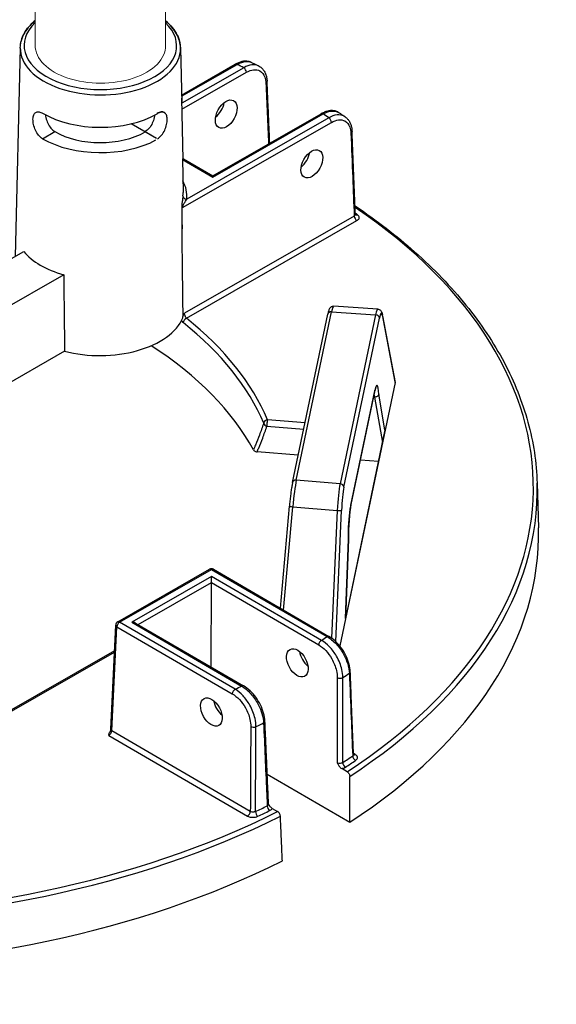
# Model space of a CAD drawing. Units: millimetres. Extents: x 516 to 790, y 0 to 343.
# Drawn here: x 679 to 687, y 99 to 114 of the extents above; entities that cross this region are included whole.
import ezdxf

# ---------------------------------------------------------------- set-up
doc = ezdxf.new("R2010")
doc.units = ezdxf.units.MM
doc.layers.add('2', color=2, linetype='Continuous', lineweight=9)

msp = doc.modelspace()

# ---------------------------------------------------------------- linework, layer by layer
for p, q in [((679.32939, 113.20353), (679.25464, 110.17757)), ((681.65172, 113.19581), (681.65573, 112.97373)), ((681.65254, 113.19639), (681.66956, 112.40024)), ((681.66703, 112.51853), (682.44518, 112.96435)), ((681.66743, 112.49997), (682.473, 112.9615)), ((682.56801, 112.91499), (681.66956, 112.40024)), ((681.67145, 112.31183), (682.60712, 112.8479)), ((681.66802, 112.47232), (681.68708, 111.58061)), ((682.1212, 111.32804), (683.72063, 112.24441)), ((682.12126, 111.34686), (683.69282, 112.24726)), ((681.30448, 111.88855), (680.93813, 112.10169)), ((681.68236, 110.88618), (683.83958, 112.12211)), ((683.80047, 112.1892), (681.74294, 111.01038)), ((679.65254, 111.88516), (679.83095, 111.98738)), ((681.30448, 111.88856), (681.14209, 111.98303)), ((681.14209, 111.98303), (681.14209, 111.98303)), ((681.68067, 111.59252), (681.68948, 111.10442)), ((681.68082, 111.58425), (682.1212, 111.32804)), ((681.6963, 111.5941), (682.12126, 111.34686)), ((682.12126, 111.34686), (682.1212, 111.32804)), ((684.17003, 110.76403), (681.71116, 109.35527)), ((681.73665, 109.28038), (684.20914, 110.69695)), ((678.84269, 109.94155), (679.3799, 110.24933)), ((679.95888, 109.91249), (678.85464, 109.27983)), ((684.51159, 109.41361), (683.87017, 109.45417)), ((683.2758, 106.89898), (683.78717, 109.33944)), ((683.33042, 106.933), (683.84179, 109.37346)), ((683.84179, 109.37346), (684.47945, 109.33314)), ((684.47945, 109.33314), (683.96566, 106.8811)), ((684.02073, 106.83288), (684.53453, 109.28491)), ((684.76197, 108.36094), (684.57911, 109.33149)), ((684.57966, 109.3184), (684.76186, 108.35132)), ((679.97152, 108.80288), (678.8746, 108.17443)), ((684.76186, 108.35132), (683.9608, 104.52837)), ((684.47078, 108.23934), (684.1231, 106.58009)), ((684.12233, 106.57146), (684.47001, 108.23071)), ((684.46248, 108.13776), (684.45076, 108.13886)), ((684.46248, 108.13776), (684.57738, 107.47862)), ((684.6156, 107.66106), (684.52521, 108.17967)), ((683.45762, 107.76666), (682.91199, 107.81051)), ((682.90521, 107.71543), (683.43791, 107.67262)), ((684.6156, 107.66106), (684.04186, 104.92294)), ((683.35919, 107.29691), (682.76182, 107.34493)), ((684.51975, 107.20363), (684.25919, 107.22457)), ((683.96566, 106.8811), (683.33042, 106.933)), ((686.82075, 106.88993), (686.83933, 106.24373)), ((683.09904, 105.0777), (683.23002, 106.55514)), ((683.14636, 105.05017), (683.27911, 106.54748)), ((683.27911, 106.54748), (683.9238, 106.49481)), ((683.9238, 106.49481), (683.84173, 104.64298)), ((683.90111, 104.59349), (683.98537, 106.49477)), ((684.08467, 106.07737), (684.04186, 104.92294)), ((684.04229, 104.92499), (684.08509, 106.07929)), ((680.74168, 104.87798), (682.07449, 105.64158)), ((680.76949, 104.87513), (682.1023, 105.63873)), ((682.10196, 105.53745), (680.94491, 104.87455)), ((682.10166, 105.44779), (682.10196, 105.53745)), ((683.69527, 104.61048), (682.10196, 105.53745)), ((682.1023, 105.63873), (683.77558, 104.66524)), ((682.13013, 105.6414), (683.80342, 104.6679)), ((681.03874, 104.83881), (682.10166, 105.44779)), ((682.0976, 104.22279), (682.10166, 105.44779)), ((682.10166, 105.44779), (683.65572, 104.54366)), ((680.64022, 103.32183), (680.71376, 104.8324)), ((680.65639, 103.29774), (680.72994, 104.80831)), ((680.72994, 104.80831), (682.40322, 103.83481)), ((682.44278, 103.90163), (680.76949, 104.87513)), ((680.94491, 104.87455), (682.53822, 103.94758)), ((681.00051, 104.86105), (682.56606, 103.95024)), ((680.69554, 104.45809), (677.96005, 102.89085)), ((677.96657, 102.8758), (680.6946, 104.43877)), ((682.66399, 102.12974), (680.65639, 103.29774)), ((680.61484, 103.23208), (682.62443, 102.06292)), ((684.18353, 102.95617), (684.15991, 102.96992)), ((682.90953, 102.66889), (684.10431, 101.97378)), ((684.06729, 102.70537), (683.98812, 102.75143)), ((682.98055, 102.17417), (683.05972, 102.12811))]:
    msp.add_line(p, q)
for centre, start, end in [((682.10215, 105.5933), 59.809681, 119.809681), ((680.76934, 104.82969), 119.809681, 177.21279)]:
    msp.add_arc(centre, 0.05565, start, end)
for centre, major_axis, ratio, start_param, end_param in [((680.49068, 113.23603), (1.10562, -0.00367), 0.57735027, 2.59925125, 6.82954424), ((680.49053, 113.19139), (-1.16125, 0.00386), 0.57735027, 6.2708424, 9.43712087), ((682.47285, 112.91607), (-0.02766, 0.04828), 0.57735027, 5.49778714, 6.28318531), ((675.94195, 108.45324), (10.19894, -0.03388), 0.57735027, 0.86555026, 0.87774161), ((682.56786, 112.86955), (0.02766, -0.04828), 0.57735027, 0.8115781, 2.35619449), ((682.8511, 112.71461), (0.05559, 0.00244), 0.57812052, 5.47090284, 6.28318531), ((682.12971, 112.34973), (0.11617, 0.1899), 0.56204401, 4.1664226, 5.33555964), ((680.48898, 112.72717), (1.17118, -0.00389), 0.57735027, 3.92699082, 5.49687271), ((683.72048, 112.19897), (-0.02766, 0.04828), 0.57735027, 5.49778714, 6.28318531), ((675.94195, 108.45324), (10.19894, -0.03388), 0.57735027, 0.69305472, 0.70524607), ((683.80032, 112.14376), (0.02766, -0.04828), 0.57735027, 0.8115781, 2.35619449), ((680.48778, 112.3637), (0.92712, -0.00308), 0.57735027, 3.92699082, 5.49778714), ((684.08267, 111.98831), (0.0556, 0.00223), 0.5756869, 5.47311854, 6.28318531), ((680.48778, 112.3637), (-1.17895, 0.00392), 0.57735027, 0.78539816, 2.32887642), ((683.36975, 111.62829), (0.11617, 0.1899), 0.56204401, 4.1664226, 5.33555964), ((680.48343, 111.05519), (1.26161, -0.00419), 0.57735027, 6.22736891, 6.59102894), ((680.48358, 111.09984), (1.20597, -0.00401), 0.57735027, 6.22736891, 6.29552822), ((681.74309, 111.05581), (-0.05537, 0.00554), 0.81522503, 0.09618553, 1.64952857), ((675.93663, 106.85396), (10.83012, -0.03597), 0.57735027, 5.56349333, 6.99048608), ((675.93663, 106.85396), (-10.7381, 0.03567), 0.57735027, 3.83379729, 3.83827693), ((684.20929, 110.74238), (-0.02766, 0.04828), 0.57735027, 0.8115781, 2.35619449), ((684.21656, 110.82877), (-0.03195, -0.04556), 0.62857239, 0.09838113, 0.83654555), ((680.97935, 121.45803), (-0.5846, 30.92314), 0.01689192, 4.30862484, 4.35249979), ((680.48174, 110.54633), (1.2178, -0.00405), 0.57735027, 3.58344332, 4.27053831), ((681.20642, 87.54732), (-1.01507, 53.69289), 0.01689192, 1.14084239, 1.16345881), ((683.84164, 109.32803), (-0.05446, 0.01141), 0.8107783, 4.87793954, 6.28318531), ((683.83044, 109.01063), (0.03982, 0.44353), 0.08166262, 0.00215396, 0.62016027), ((684.48839, 108.96902), (-0.02314, -0.44459), 0.10816603, 3.14038652, 3.75839283), ((684.54362, 108.96623), (0.01963, 0.38906), 0.11157666, 5.8498251, 6.89976864), ((680.47812, 109.45591), (1.24111, -0.00412), 0.57735027, 4.29384429, 6.05130271), ((681.7365, 109.23495), (0.03462, 0.04356), 0.65904365, 0.87516015, 2.41977654), ((675.93663, 106.85396), (7.17564, -0.02384), 0.57735027, 0.23874345, 0.63147044), ((684.4793, 109.2877), (0.05446, -0.01141), 0.8107783, 0.1917305, 1.73634689), ((684.52443, 109.32119), (0.05468, 0.0103), 0.9019705, 6.02189828, 6.28318531), ((675.93649, 106.80972), (7.12001, -0.02365), 0.57735027, 0.23874345, 0.63147044), ((675.93434, 106.16336), (7.09928, -0.02358), 0.57735027, 0.30526592, 0.73128422), ((684.41555, 108.24212), (0.05446, -0.01141), 0.8107783, 0, 0.1917305), ((684.47985, 107.92024), (-0.0196, -0.38938), 0.11149299, 2.30557506, 3.75749417), ((684.7065, 108.35482), (0.05586, 0.00282), 0.65902337, 6.11163621, 6.37292324), ((684.42463, 107.92303), (0.0144, 0.33398), 0.11646993, 5.41543032, 5.6115749), ((682.91184, 107.76508), (-0.05135, -0.02145), 0.79333738, 4.38964642, 5.93426281), ((682.91184, 107.76508), (0.00446, 0.05547), 0.10798411, 0.6196449, 2.68796386), ((682.91184, 107.76508), (0.05263, -0.01808), 0.8966818, 3.63107847, 4.89056247), ((683.33027, 106.88756), (-0.05446, 0.01141), 0.8107783, 4.87793954, 6.28318531), ((683.3191, 106.57035), (0.04082, 0.44331), 0.08490235, 0.62066176, 1.63023176), ((683.97456, 106.5168), (0.02418, 0.44467), 0.11129087, 0.6167609, 1.62633091), ((683.96551, 106.83567), (0.05446, -0.01141), 0.8107783, 0.1917305, 1.73634689), ((684.02978, 106.51402), (0.01965, 0.38921), 0.11149074, 0.61632216, 1.62589217), ((675.93649, 106.80972), (10.88574, -0.03616), 0.57735027, 5.56302646, 6.30170261), ((683.28545, 106.55023), (-0.05543, 0.00491), 0.05964078, 0, 1.46137609), ((684.13218, 106.26099), (-0.0196, -0.38938), 0.11149299, 3.75749417, 5.2090626), ((684.06787, 106.58287), (0.05446, -0.01141), 0.8107783, 0, 0.1917305), ((683.93015, 106.49756), (0.05559, -0.00246), 0.05475107, 4.60044401, 6.17124033), ((675.93434, 106.16336), (10.90647, -0.03623), 0.57735027, 5.56099773, 6.30170261), ((682.10215, 105.5933), (-0.02766, 0.04828), 0.57735027, 5.49778714, 6.28318531), ((682.10215, 105.5933), (0.02798, 0.0481), 0.57735027, 0, 0.78539816), ((680.76934, 104.82969), (-0.05558, 0.00271), 0.57695479, 0, 0.81121756), ((680.76934, 104.82969), (0.02798, 0.0481), 0.57735027, 0.78539816, 2.33001455), ((680.76934, 104.82969), (-0.02766, 0.04828), 0.57735027, 5.49778714, 6.28318531), ((680.94476, 104.82911), (0.07869, -0.00026), 0.57735027, 0.78539816, 1.57079633), ((675.94195, 108.45324), (-10.19894, 0.03388), 0.57735027, 2.43634659, 2.44855423), ((683.77543, 104.6198), (0.02798, 0.0481), 0.57735027, 0, 0.78539816), ((683.69512, 104.56505), (-0.02798, -0.0481), 0.57735027, 3.92699082, 5.47160721), ((683.5315, 104.39055), (0.11491, -0.19067), 0.56204401, 4.09017162, 5.25740207), ((675.94077, 108.09928), (10.64395, -0.03536), 0.57735027, 5.57404482, 5.58768308), ((684.05675, 104.15395), (0.0556, 0.00223), 0.57828798, 5.56290189, 6.28318531), ((682.53807, 103.90214), (0.02798, 0.0481), 0.57735027, 0, 0.78539816), ((683.96326, 104.09062), (-0.05565, 0.00009), 0.54550941, 0.78478445, 2.43109888), ((682.44263, 103.8562), (-0.02798, -0.0481), 0.57735027, 3.92699082, 5.47160721), ((675.94195, 108.45324), (-10.19894, 0.03388), 0.57735027, 2.26383475, 2.27604239), ((682.28658, 103.6773), (0.11491, -0.19067), 0.56204401, 4.09017162, 5.25740207), ((675.94077, 108.09928), (10.64395, -0.03536), 0.57735027, 5.40789121, 5.42152947), ((682.82028, 103.43577), (0.05559, 0.00243), 0.57572389, 5.39475803, 6.28318531), ((680.61704, 103.27632), (0.03005, 0.04688), 0.54640079, 3.95055297, 5.49516936), ((680.6958, 103.31913), (-0.05558, 0.00271), 0.57695479, 0, 0.81121756), ((682.70987, 103.38228), (-0.05564, 0.00029), 0.54807009, 0.7867833, 2.26705743), ((684.18368, 103.00161), (-0.02798, -0.0481), 0.57735027, 0.18015413, 0.78539816), ((675.93678, 106.8982), (-10.68247, 0.03548), 0.57735027, 2.42854045, 2.44940366), ((684.04528, 102.81695), (0.03074, -0.04638), 0.61757255, 3.914284, 5.45890039), ((675.93663, 106.85396), (10.7381, -0.03567), 0.57735027, 5.5701331, 5.59099631), ((684.19038, 102.91517), (-0.03165, 0.04577), 0.62858054, 0.76042133, 2.30503772), ((675.93649, 106.80972), (10.88574, -0.03616), 0.57735027, 3.99223013, 5.43254783), ((675.93663, 106.85396), (-10.83012, 0.03597), 0.57735027, 0.85110435, 2.29048831), ((682.62459, 102.10836), (0.02798, 0.0481), 0.57735027, 3.92699082, 5.47160721), ((675.93678, 106.8982), (-10.68247, 0.03548), 0.57735027, 2.26298532, 2.28384853), ((682.77424, 102.10383), (0.02386, -0.05027), 0.52110764, 3.99562716, 5.54024355), ((675.93663, 106.85396), (10.7381, -0.03567), 0.57735027, 5.40457798, 5.42544118), ((682.94549, 102.18684), (-0.02469, 0.04987), 0.53410749, 0.84522639, 2.38984277), ((675.93434, 106.16336), (10.90647, -0.03623), 0.57735027, 3.9902014, 5.43457656)]:
    msp.add_ellipse(centre, major_axis=major_axis, ratio=ratio, start_param=start_param, end_param=end_param)
for centre, major_axis in [((682.31504, 112.24191), (-0.10744, -0.19498)), ((683.55508, 111.52047), (-0.10744, -0.19498)), ((683.34535, 104.2839), (-0.10614, 0.19569)), ((682.10042, 103.57064), (-0.10614, 0.19569))]:
    msp.add_ellipse(centre, major_axis=major_axis, ratio=0.59226017)
for points, knots in [([(679.54035, 113.59346), (679.53159, 113.58614), (679.52306, 113.57869), (679.4456, 113.50814), (679.39276, 113.43722), (679.33796, 113.30801), (679.32561, 113.2523), (679.32442, 113.19639)], [4.893879567, 4.893879567, 4.893879567, 4.893879567, 4.932831469, 4.932831469, 5.257659381, 5.257659381, 5.485444236, 5.485444236, 5.485444236, 5.485444236]), ([(679.32939, 113.20353), (679.33116, 113.2752), (679.35139, 113.34635), (679.42479, 113.47987), (679.4782, 113.54222), (679.5448, 113.59781)], [2.368537398, 2.368537398, 2.368537398, 2.368537398, 2.66125929, 2.66125929, 2.95816953, 2.95816953, 2.95816953, 2.95816953]), ([(681.43644, 113.59362), (681.44558, 113.58596), (681.45446, 113.57817), (681.53187, 113.50719), (681.58435, 113.43627), (681.63858, 113.3072), (681.65071, 113.25159), (681.65172, 113.19581)], [4.892096534, 4.892096534, 4.892096534, 4.892096534, 4.932831469, 4.932831469, 5.257659381, 5.257659381, 5.485444236, 5.485444236, 5.485444236, 5.485444236]), ([(681.65254, 113.19639), (681.651, 113.26824), (681.63096, 113.33964), (681.55758, 113.47417), (681.50379, 113.53723), (681.43661, 113.59347)], [2.368537398, 2.368537398, 2.368537398, 2.368537398, 2.66125929, 2.66125929, 2.960105793, 2.960105793, 2.960105793, 2.960105793]), ([(682.6825, 112.9906), (682.66827, 112.99751), (682.65312, 113.00253), (682.62196, 113.00873), (682.60596, 113.00994), (682.57373, 113.00894), (682.5575, 113.00674), (682.52511, 112.99937), (682.50895, 112.99419), (682.47685, 112.98119), (682.46092, 112.97337), (682.44518, 112.96435)], [0.889739771, 0.889739771, 0.889739771, 0.889739771, 1.055586895, 1.055586895, 1.221434019, 1.221434019, 1.387281143, 1.387281143, 1.553128267, 1.553128267, 1.718975391, 1.718975391, 1.718975391, 1.718975391]), ([(682.473, 112.9615), (682.49512, 112.97447), (682.51718, 112.98474), (682.58154, 113.00665), (682.62215, 113.00943), (682.66586, 112.99771), (682.67439, 112.99453), (682.68249, 112.99059)], [-1.718975391, -1.718975391, -1.718975391, -1.718975391, -1.482187691, -1.482187691, -1.010487602, -1.010487602, -0.889739771, -0.889739771, -0.889739771, -0.889739771]), ([(682.78303, 112.94117), (682.7543, 112.95546), (682.72084, 112.96075), (682.64764, 112.95244), (682.60775, 112.93822), (682.56801, 112.91499)], [-0.835474151, -0.835474151, -0.835474151, -0.835474151, -0.424662867, -0.424662867, 0, 0, 0, 0]), ([(682.6825, 112.9906), (682.68924, 112.98733), (682.69596, 112.98406), (682.70941, 112.97749), (682.71612, 112.97421), (682.72954, 112.96763), (682.73624, 112.96433), (682.74963, 112.95773), (682.75632, 112.95443), (682.76969, 112.9478), (682.77636, 112.94449), (682.78303, 112.94117)], [4.622121811, 4.622121811, 4.622121811, 4.622121811, 4.6246045208, 4.6246045208, 4.6270872306, 4.6270872306, 4.6295699404, 4.6295699404, 4.6320526502, 4.6320526502, 4.63453536, 4.63453536, 4.63453536, 4.63453536]), ([(682.60712, 112.8479), (682.64228, 112.86804), (682.67757, 112.88029), (682.74393, 112.88735), (682.77491, 112.88189), (682.83365, 112.85038), (682.85886, 112.81972), (682.88343, 112.75381), (682.88897, 112.72465), (682.89036, 112.69296)], [0, 0, 0, 0, 0.42466287, 0.42466287, 0.85554645, 0.85554645, 1.38783513, 1.38783513, 1.72051556, 1.72051556, 1.72051556, 1.72051556]), ([(682.78303, 112.94117), (682.79844, 112.93349), (682.8128, 112.92374), (682.83859, 112.90079), (682.85002, 112.8876), (682.86964, 112.85868), (682.87785, 112.84296), (682.89117, 112.80966), (682.89629, 112.79208), (682.90362, 112.75552), (682.90584, 112.73654), (682.90669, 112.71705)], [0.835474151, 0.835474151, 0.835474151, 0.835474151, 1.012482433, 1.012482433, 1.189490714, 1.189490714, 1.366498996, 1.366498996, 1.543507277, 1.543507277, 1.720515559, 1.720515559, 1.720515559, 1.720515559]), ([(682.94605, 111.81941), (682.94346, 111.87839), (682.94088, 111.93737), (682.93478, 112.07644), (682.93128, 112.15651), (682.92425, 112.31667), (682.92074, 112.39675), (682.91372, 112.5569), (682.91021, 112.63698), (682.90669, 112.71705)], [3.78667163, 3.78667163, 3.78667163, 3.78667163, 4.40592541, 4.40592541, 5.24665482, 5.24665482, 6.08738422, 6.08738422, 6.92811362, 6.92811362, 6.92811362, 6.92811362]), ([(679.65254, 111.88516), (679.63271, 111.8967), (679.61246, 111.91408), (679.57688, 111.95705), (679.5615, 111.98263), (679.53803, 112.03359), (679.52837, 112.06241), (679.51607, 112.11862), (679.51341, 112.146), (679.51437, 112.19207), (679.51802, 112.21377), (679.53208, 112.24777), (679.54252, 112.26009), (679.56717, 112.27413), (679.58304, 112.27678), (679.6192, 112.27134), (679.63952, 112.26327), (679.65925, 112.25179)], [0.9621421, 0.9621421, 0.9621421, 0.9621421, 1.20262628, 1.20262628, 1.44311046, 1.44311046, 1.68369733, 1.68369733, 1.9242842, 1.9242842, 2.16331219, 2.16331219, 2.40234018, 2.40234018, 2.6415953, 2.6415953, 2.88085041, 2.88085041, 2.88085041, 2.88085041]), ([(679.69357, 112.23261), (679.69525, 112.21946), (679.69771, 112.20565), (679.70748, 112.16382), (679.71724, 112.1352), (679.74062, 112.08453), (679.75585, 112.05904), (679.79111, 112.0162), (679.8112, 111.99887), (679.83095, 111.98738)], [3.962241544, 3.962241544, 3.962241544, 3.962241544, 4.082706992, 4.082706992, 4.321903991, 4.321903991, 4.561384521, 4.561384521, 4.800865051, 4.800865051, 4.800865051, 4.800865051]), ([(681.27903, 112.23261), (681.27735, 112.21946), (681.2749, 112.20565), (681.26513, 112.16382), (681.25537, 112.1352), (681.23198, 112.08453), (681.21675, 112.05904), (681.18149, 112.0162), (681.1614, 111.99887), (681.14166, 111.98738)], [3.962241544, 3.962241544, 3.962241544, 3.962241544, 4.082706992, 4.082706992, 4.321903991, 4.321903991, 4.561384521, 4.561384521, 4.800865051, 4.800865051, 4.800865051, 4.800865051]), ([(681.32007, 111.88516), (681.3399, 111.8967), (681.36014, 111.91408), (681.39572, 111.95705), (681.4111, 111.98263), (681.43457, 112.03359), (681.44424, 112.06241), (681.45653, 112.11862), (681.4592, 112.146), (681.45823, 112.19207), (681.45458, 112.21377), (681.44052, 112.24777), (681.43008, 112.26009), (681.40543, 112.27413), (681.38956, 112.27678), (681.35341, 112.27134), (681.33308, 112.26327), (681.31336, 112.25179)], [0.9621421, 0.9621421, 0.9621421, 0.9621421, 1.20262628, 1.20262628, 1.44311046, 1.44311046, 1.68369733, 1.68369733, 1.9242842, 1.9242842, 2.16331219, 2.16331219, 2.40234018, 2.40234018, 2.6415953, 2.6415953, 2.88085041, 2.88085041, 2.88085041, 2.88085041]), ([(681.43329, 112.24987), (681.43213, 112.25109), (681.43095, 112.25225), (681.42974, 112.25335), (681.42652, 112.2563), (681.42309, 112.2588), (681.40717, 112.26794), (681.39126, 112.27065), (681.355, 112.26532), (681.3346, 112.2573), (681.31479, 112.24585)], [2.306740004, 2.306740004, 2.306740004, 2.306740004, 2.332778022, 2.332778022, 2.332778022, 2.402340179, 2.402340179, 2.641595296, 2.641595296, 2.880850412, 2.880850412, 2.880850412, 2.880850412]), ([(683.95305, 112.26043), (683.93852, 112.2703), (683.92254, 112.278), (683.88899, 112.28861), (683.87144, 112.29154), (683.83588, 112.293), (683.81786, 112.29155), (683.78184, 112.28486), (683.76383, 112.27963), (683.72808, 112.26584), (683.71033, 112.25729), (683.69282, 112.24726)], [0.798169368, 0.798169368, 0.798169368, 0.798169368, 0.982638606, 0.982638606, 1.167107844, 1.167107844, 1.351577082, 1.351577082, 1.536046321, 1.536046321, 1.720515559, 1.720515559, 1.720515559, 1.720515559]), ([(683.72063, 112.24441), (683.74326, 112.25711), (683.76581, 112.2671), (683.83196, 112.28832), (683.87377, 112.29051), (683.92529, 112.27611), (683.93987, 112.26935), (683.95304, 112.2604)], [-1.720515559, -1.720515559, -1.720515559, -1.720515559, -1.483541708, -1.483541708, -1.007651184, -1.007651184, -0.798169368, -0.798169368, -0.798169368, -0.798169368]), ([(684.0393, 112.20105), (684.03441, 112.20447), (684.02934, 112.2076), (683.99408, 112.22669), (683.95863, 112.23318), (683.8822, 112.22581), (683.84127, 112.21204), (683.80047, 112.1892)], [-0.929953649, -0.929953649, -0.929953649, -0.929953649, -0.85527214, -0.85527214, -0.426807237, -0.426807237, 0, 0, 0, 0]), ([(683.95305, 112.26043), (683.95884, 112.25649), (683.96463, 112.25255), (683.97617, 112.24466), (683.98194, 112.24072), (683.99345, 112.23281), (683.9992, 112.22885), (684.01069, 112.22093), (684.01642, 112.21696), (684.02788, 112.20902), (684.03359, 112.20505), (684.0393, 112.20107)], [4.7900294212, 4.7900294212, 4.7900294212, 4.7900294212, 4.79252446, 4.79252446, 4.7950194988, 4.7950194988, 4.7975145377, 4.7975145377, 4.8000095765, 4.8000095765, 4.8025046153, 4.8025046153, 4.8025046153, 4.8025046153]), ([(683.83958, 112.12211), (683.87491, 112.14235), (683.91039, 112.15464), (683.97668, 112.1615), (684.00745, 112.15599), (684.0659, 112.12442), (684.09096, 112.09365), (684.11524, 112.02759), (684.12066, 111.99837), (684.12193, 111.96666)], [0, 0, 0, 0, 0.42680724, 0.42680724, 0.85527214, 0.85527214, 1.38678183, 1.38678183, 1.71897539, 1.71897539, 1.71897539, 1.71897539]), ([(684.0393, 112.20107), (684.05192, 112.19227), (684.0635, 112.18195), (684.08414, 112.15888), (684.09321, 112.14614), (684.10878, 112.11885), (684.11529, 112.1043), (684.12587, 112.07382), (684.12994, 112.05788), (684.13579, 112.02494), (684.13757, 112.00794), (684.13827, 111.99054)], [0.929953649, 0.929953649, 0.929953649, 0.929953649, 1.087757997, 1.087757997, 1.245562346, 1.245562346, 1.403366694, 1.403366694, 1.561171043, 1.561171043, 1.718975391, 1.718975391, 1.718975391, 1.718975391]), ([(684.12193, 111.96666), (684.13055, 111.75126), (684.13917, 111.53585), (684.1552, 111.13498), (684.16262, 110.94951), (684.17003, 110.76403)], [-4.51287721, -4.51287721, -4.51287721, -4.51287721, -2.2564386, -2.2564386, -0.31359108, -0.31359108, -0.31359108, -0.31359108]), ([(684.1864, 110.78707), (684.18319, 110.86731), (684.17999, 110.94754), (684.17357, 111.108), (684.17037, 111.18823), (684.16395, 111.3487), (684.16074, 111.42893), (684.15432, 111.58939), (684.15111, 111.66962), (684.14469, 111.83008), (684.14148, 111.91031), (684.13827, 111.99054)], [0.31069008, 0.31069008, 0.31069008, 0.31069008, 1.1511275, 1.1511275, 1.99156493, 1.99156493, 2.83200236, 2.83200236, 3.67243978, 3.67243978, 4.51287721, 4.51287721, 4.51287721, 4.51287721]), ([(681.68754, 111.05699), (681.68637, 111.0453), (681.68472, 111.03146), (681.6805, 110.99945), (681.67787, 110.98103), (681.67408, 110.953), (681.673, 110.94482), (681.67198, 110.93643)], [2.537348765, 2.537348765, 2.537348765, 2.537348765, 2.719018243, 2.719018243, 2.912508113, 2.912508113, 2.988450457, 2.988450457, 2.988450457, 2.988450457]), ([(681.68236, 110.88618), (681.68235, 110.88818), (681.68256, 110.89044), (681.68437, 110.90095), (681.68794, 110.91078), (681.69516, 110.92734), (681.69851, 110.93424), (681.70889, 110.95445), (681.71625, 110.96735), (681.73013, 110.99058), (681.73672, 111.00105), (681.74294, 111.01038)], [-3.187423092, -3.187423092, -3.187423092, -3.187423092, -3.146232376, -3.146232376, -3.009689409, -3.009689409, -2.912508113, -2.912508113, -2.719018243, -2.719018243, -2.537348765, -2.537348765, -2.537348765, -2.537348765]), ([(681.67198, 110.93643), (681.67199, 110.93364), (681.67213, 110.93076), (681.67315, 110.91698), (681.67503, 110.90541), (681.67606, 110.8939), (681.67614, 110.89298), (681.67621, 110.89206)], [0, 0, 0, 0, 0.028177555, 0.028177555, 0.133317275, 0.133317275, 0.142551199, 0.142551199, 0.142551199, 0.142551199]), ([(681.67621, 110.89206), (681.67798, 110.8895), (681.68001, 110.8876), (681.68229, 110.88622), (681.68232, 110.8862), (681.68236, 110.88618)], [0.1032502254, 0.1032502254, 0.1032502254, 0.1032502254, 0.1479032932, 0.1479032932, 0.1486160134, 0.1486160134, 0.1486160134, 0.1486160134]), ([(684.18141, 110.91184), (684.49421, 110.70099), (684.78313, 110.47812), (685.32436, 109.99765), (685.57329, 109.73876), (686.00659, 109.20292), (686.19094, 108.92597), (686.49115, 108.35935), (686.607, 108.06967), (686.76754, 107.4834), (686.81222, 107.18682), (686.82075, 106.88993)], [4.785963529, 4.785963529, 4.785963529, 4.785963529, 4.918098857, 4.918098857, 5.058391604, 5.058391604, 5.19868435, 5.19868435, 5.338977096, 5.338977096, 5.479269843, 5.479269843, 5.479269843, 5.479269843]), ([(684.1864, 110.78707), (684.1865, 110.78445), (684.18605, 110.78183), (684.18275, 110.77345), (684.17747, 110.76809), (684.17003, 110.76403)], [0.211770425, 0.211770425, 0.211770425, 0.211770425, 0.289360151, 0.289360151, 0.468969958, 0.468969958, 0.468969958, 0.468969958]), ([(684.18833, 110.78), (684.18833, 110.78), (684.18817, 110.78021), (684.18767, 110.78119), (684.1873, 110.78205), (684.18669, 110.78428), (684.18646, 110.78565), (684.1864, 110.78707)], [0.09115665, 0.09115665, 0.09115665, 0.09115665, 0.127062255, 0.127062255, 0.16941634, 0.16941634, 0.211770425, 0.211770425, 0.211770425, 0.211770425]), ([(684.20914, 110.69695), (684.22401, 110.70546), (684.23455, 110.71647), (684.24246, 110.73674), (684.24275, 110.74559), (684.23789, 110.76069), (684.23399, 110.76707), (684.22506, 110.77663), (684.221, 110.78011), (684.2164, 110.78334)], [-0.468969958, -0.468969958, -0.468969958, -0.468969958, -0.289360151, -0.289360151, -0.160755639, -0.160755639, -0.061829092, -0.061829092, 0, 0, 0, 0]), ([(683.87017, 109.45417), (683.86313, 109.45462), (683.85614, 109.45369), (683.84357, 109.45004), (683.83821, 109.44725), (683.82866, 109.44095), (683.82501, 109.43745), (683.8178, 109.42958), (683.81518, 109.42557), (683.80877, 109.41475), (683.80629, 109.4087), (683.80149, 109.39579), (683.79937, 109.38904), (683.79519, 109.37419), (683.79315, 109.36612), (683.78979, 109.35166), (683.78848, 109.3457), (683.78717, 109.33944)], [-0.097153525, -0.097153525, -0.097153525, -0.097153525, -0.067547081, -0.067547081, -0.034504329, -0.034504329, 0.007259725, 0.007259725, 0.070557324, 0.070557324, 0.194158586, 0.194158586, 0.317759848, 0.317759848, 0.44136111, 0.44136111, 0.520852785, 0.520852785, 0.520852785, 0.520852785]), ([(684.51159, 109.41361), (684.5195, 109.41311), (684.52717, 109.41095), (684.54055, 109.40471), (684.54597, 109.40059), (684.55581, 109.39134), (684.55937, 109.38633), (684.56577, 109.3759), (684.56808, 109.37066), (684.572, 109.36039), (684.57355, 109.35537), (684.57632, 109.34499), (684.57752, 109.33964), (684.57879, 109.33318), (684.57895, 109.33234), (684.57911, 109.33149)], [1.138859095, 1.138859095, 1.138859095, 1.138859095, 1.182740312, 1.182740312, 1.231947428, 1.231947428, 1.298799285, 1.298799285, 1.385186731, 1.385186731, 1.471574178, 1.471574178, 1.557961624, 1.557961624, 1.570796327, 1.570796327, 1.570796327, 1.570796327]), ([(681.66577, 109.24524), (681.66783, 109.24236), (681.66993, 109.2396), (681.67834, 109.22922), (681.68493, 109.22258), (681.69154, 109.21733)], [-2.136932326, -2.136932326, -2.136932326, -2.136932326, -2.103962147, -2.103962147, -2.007180607, -2.007180607, -2.007180607, -2.007180607]), ([(681.68547, 109.28723), (681.68674, 109.29617), (681.68797, 109.30515), (681.6891, 109.31533), (681.68924, 109.31664), (681.68937, 109.31795)], [0.242283579, 0.242283579, 0.242283579, 0.242283579, 0.357772721, 0.357772721, 0.37481342, 0.37481342, 0.37481342, 0.37481342]), ([(681.68937, 109.31795), (681.69624, 109.3304), (681.70376, 109.34263), (681.71107, 109.35512), (681.71112, 109.35519), (681.71116, 109.35527)], [0.194969289, 0.194969289, 0.194969289, 0.194969289, 0.30480445, 0.30480445, 0.305510802, 0.305510802, 0.305510802, 0.305510802]), ([(681.73665, 109.28038), (681.73393, 109.28338), (681.73123, 109.28708), (681.72457, 109.29808), (681.72082, 109.30625), (681.71418, 109.32586), (681.7118, 109.3376), (681.71112, 109.35054), (681.71109, 109.35296), (681.71116, 109.35527)], [2.007180607, 2.007180607, 2.007180607, 2.007180607, 2.103962147, 2.103962147, 2.258812611, 2.258812611, 2.454374267, 2.454374267, 2.501005571, 2.501005571, 2.501005571, 2.501005571]), ([(684.48279, 108.27624), (684.48281, 108.27624), (684.48215, 108.27498), (684.4802, 108.27), (684.4787, 108.26557), (684.47548, 108.25437), (684.47375, 108.24757), (684.47133, 108.2369), (684.47067, 108.23387), (684.47001, 108.23071)], [-0.387027702, -0.387027702, -0.387027702, -0.387027702, -0.294424516, -0.294424516, -0.17028478, -0.17028478, -0.046145044, -0.046145044, 0, 0, 0, 0]), ([(684.52521, 108.17967), (684.5252, 108.17961), (684.52519, 108.17956), (684.52475, 108.17638), (684.52391, 108.17328), (684.52146, 108.16725), (684.51986, 108.16434), (684.51425, 108.1564), (684.5094, 108.1518), (684.49796, 108.14436), (684.49151, 108.14154), (684.47778, 108.13801), (684.47066, 108.1373), (684.46361, 108.13768)], [-0.253078029, -0.253078029, -0.253078029, -0.253078029, -0.252502419, -0.252502419, -0.218770647, -0.218770647, -0.1850852, -0.1850852, -0.122265885, -0.122265885, -0.060785291, -0.060785291, 0, 0, 0, 0]), ([(682.85777, 107.75885), (682.83815, 107.70107), (682.81757, 107.64374), (682.79604, 107.58688), (682.77751, 107.53794), (682.75827, 107.48935), (682.72888, 107.41825), (682.71926, 107.39546), (682.70949, 107.37274)], [-1.1548532428, -1.1548532428, -1.1548532428, -1.1548532428, -1.126118978, -1.126118978, -1.126118978, -1.1013830507, -1.1013830507, -1.0896456806, -1.0896456806, -1.0896456806, -1.0896456806]), ([(682.76182, 107.34493), (682.76964, 107.36303), (682.77736, 107.38119), (682.80505, 107.44737), (682.82441, 107.4957), (682.84307, 107.54438), (682.86474, 107.60093), (682.88546, 107.65795), (682.90521, 107.71543)], [1.0919894016, 1.0919894016, 1.0919894016, 1.0919894016, 1.1013830507, 1.1013830507, 1.126118978, 1.126118978, 1.126118978, 1.1548532428, 1.1548532428, 1.1548532428, 1.1548532428]), ([(682.70949, 107.37274), (682.71244, 107.36729), (682.71722, 107.36216), (682.72855, 107.35434), (682.73449, 107.35137), (682.74756, 107.34698), (682.75454, 107.34551), (682.76182, 107.34493)], [0, 0, 0, 0, 0.084570221, 0.084570221, 0.151028544, 0.151028544, 0.214201528, 0.214201528, 0.214201528, 0.214201528]), ([(683.2758, 106.89898), (683.27247, 106.88308), (683.26913, 106.86525), (683.26247, 106.82614), (683.25916, 106.80488), (683.25266, 106.75965), (683.24948, 106.73569), (683.24337, 106.686), (683.24043, 106.66026), (683.23493, 106.60802), (683.23236, 106.58151), (683.23002, 106.55514)], [-0.56122632, -0.56122632, -0.56122632, -0.56122632, -0.35931232, -0.35931232, -0.15739832, -0.15739832, 0.04451568, 0.04451568, 0.24642968, 0.24642968, 0.44834368, 0.44834368, 0.44834368, 0.44834368]), ([(684.0851, 106.07954), (684.08475, 106.11201), (684.08507, 106.14721), (684.08701, 106.21994), (684.08863, 106.25746), (684.09304, 106.33151), (684.09582, 106.36803), (684.1023, 106.43685), (684.106, 106.46915), (684.11392, 106.52648), (684.11816, 106.55154), (684.12233, 106.57146)], [-1.4550815, -1.4550815, -1.4550815, -1.4550815, -1.1640652, -1.1640652, -0.8730489, -0.8730489, -0.5820326, -0.5820326, -0.2910163, -0.2910163, 0, 0, 0, 0]), ([(684.08467, 106.07737), (684.08468, 106.07739), (684.08469, 106.07741), (684.08497, 106.07813), (684.0851, 106.07883), (684.0851, 106.07954)], [-0.0005759842, -0.0005759842, -0.0005759842, -0.0005759842, 0, 0, 0.0200144898, 0.0200144898, 0.0200144898, 0.0200144898]), ([(683.77558, 104.66524), (683.79813, 104.65242), (683.82073, 104.63689), (683.88696, 104.58333), (683.92919, 104.5382), (684.00078, 104.43919), (684.03062, 104.38589), (684.07019, 104.29025), (684.08299, 104.24825), (684.09561, 104.18259), (684.0985, 104.15796), (684.09939, 104.13442)], [-1.71897644, -1.71897644, -1.71897644, -1.71897644, -1.48218557, -1.48218557, -1.01048614, -1.01048614, -0.56138119, -0.56138119, -0.21591584, -0.21591584, 0, 0, 0, 0]), ([(684.11235, 104.15618), (684.11084, 104.19378), (684.10434, 104.23306), (684.08252, 104.31226), (684.0672, 104.35218), (684.02919, 104.42963), (684.00651, 104.46714), (683.95562, 104.53676), (683.92743, 104.56884), (683.86757, 104.62496), (683.83591, 104.64899), (683.80342, 104.6679)], [0, 0, 0, 0, 0.34379529, 0.34379529, 0.68759058, 0.68759058, 1.03138586, 1.03138586, 1.37518115, 1.37518115, 1.71897644, 1.71897644, 1.71897644, 1.71897644]), ([(683.65572, 104.54366), (683.69074, 104.52329), (683.72554, 104.49504), (683.79028, 104.42629), (683.82012, 104.38562), (683.87575, 104.28785), (683.89887, 104.22913), (683.91981, 104.13665), (683.9239, 104.1018), (683.92385, 104.06923)], [0, 0, 0, 0, 0.42466284, 0.42466284, 0.85554645, 0.85554645, 1.38783513, 1.38783513, 1.72051556, 1.72051556, 1.72051556, 1.72051556]), ([(684.00541, 104.07075), (684.00537, 104.10792), (684.00055, 104.14765), (683.97617, 104.25305), (683.94939, 104.3199), (683.88505, 104.43114), (683.85058, 104.47736), (683.77583, 104.55542), (683.73566, 104.58745), (683.69527, 104.61048)], [-1.72051556, -1.72051556, -1.72051556, -1.72051556, -1.38783513, -1.38783513, -0.85554645, -0.85554645, -0.42466284, -0.42466284, 0, 0, 0, 0]), ([(684.09939, 104.13442), (684.10804, 103.91951), (684.11668, 103.70461), (684.13275, 103.30468), (684.14019, 103.11965), (684.14762, 102.93462)], [-4.51287717, -4.51287717, -4.51287717, -4.51287717, -2.25643858, -2.25643858, -0.31359108, -0.31359108, -0.31359108, -0.31359108]), ([(684.16049, 102.95546), (684.15728, 103.03551), (684.15408, 103.11556), (684.14766, 103.27565), (684.14445, 103.3557), (684.13804, 103.51579), (684.13483, 103.59584), (684.12841, 103.75594), (684.1252, 103.83598), (684.11878, 103.99608), (684.11557, 104.07613), (684.11235, 104.15618)], [0.310664, 0.310664, 0.310664, 0.310664, 1.15110663, 1.15110663, 1.99154927, 1.99154927, 2.8319919, 2.8319919, 3.67243453, 3.67243453, 4.51287717, 4.51287717, 4.51287717, 4.51287717]), ([(682.87587, 103.4382), (682.87422, 103.47588), (682.86758, 103.5152), (682.84556, 103.59445), (682.83015, 103.63438), (682.79203, 103.71183), (682.76931, 103.74934), (682.71837, 103.81897), (682.69017, 103.85107), (682.63027, 103.90724), (682.59859, 103.93131), (682.56606, 103.95024)], [0, 0, 0, 0, 0.34410311, 0.34410311, 0.68820622, 0.68820622, 1.03230934, 1.03230934, 1.37641245, 1.37641245, 1.72051556, 1.72051556, 1.72051556, 1.72051556]), ([(683.92385, 104.06923), (683.92332, 103.73001), (683.92277, 103.3908), (683.9221, 102.97955), (683.92198, 102.90751), (683.92186, 102.83547)], [-6.92811362, -6.92811362, -6.92811362, -6.92811362, -3.46405681, -3.46405681, -2.72835605, -2.72835605, -2.72835605, -2.72835605]), ([(684.00327, 102.83691), (684.0034, 102.90895), (684.00353, 102.981), (684.00425, 103.39227), (684.00484, 103.73151), (684.00541, 104.07075)], [2.72835605, 2.72835605, 2.72835605, 2.72835605, 3.46405681, 3.46405681, 6.92811362, 6.92811362, 6.92811362, 6.92811362]), ([(682.40322, 103.83481), (682.43841, 103.81433), (682.4734, 103.78591), (682.53806, 103.71705), (682.56769, 103.67658), (682.62304, 103.57907), (682.64601, 103.52041), (682.66666, 103.42811), (682.67064, 103.39335), (682.67047, 103.36089)], [0, 0, 0, 0, 0.42681032, 0.42681032, 0.85527443, 0.85527443, 1.38678336, 1.38678336, 1.71897644, 1.71897644, 1.71897644, 1.71897644]), ([(682.74544, 103.35869), (682.74553, 103.39575), (682.74095, 103.43545), (682.71739, 103.54095), (682.69132, 103.60808), (682.62862, 103.71979), (682.59509, 103.7662), (682.52201, 103.84528), (682.48249, 103.87799), (682.44278, 103.90163)], [-1.71897644, -1.71897644, -1.71897644, -1.71897644, -1.38678336, -1.38678336, -0.85527443, -0.85527443, -0.42681032, -0.42681032, 0, 0, 0, 0]), ([(682.53822, 103.94758), (682.56032, 103.93447), (682.58245, 103.91864), (682.64771, 103.86393), (682.68942, 103.81782), (682.75965, 103.71754), (682.78877, 103.66406), (682.8275, 103.56827), (682.84007, 103.52626), (682.85256, 103.46061), (682.85547, 103.43599), (682.85643, 103.41247)], [-1.72051556, -1.72051556, -1.72051556, -1.72051556, -1.48354173, -1.48354173, -1.0076512, -1.0076512, -0.55980622, -0.55980622, -0.21531009, -0.21531009, 0, 0, 0, 0]), ([(682.85643, 103.41247), (682.87095, 103.08187), (682.88545, 102.75128), (682.90302, 102.35049), (682.9061, 102.28028), (682.90918, 102.21007)], [-6.92811362, -6.92811362, -6.92811362, -6.92811362, -3.46405681, -3.46405681, -2.72835605, -2.72835605, -2.72835605, -2.72835605]), ([(682.92851, 102.23461), (682.925, 102.31485), (682.9215, 102.39509), (682.91448, 102.55556), (682.91098, 102.6358), (682.90396, 102.79628), (682.90045, 102.87652), (682.89343, 103.037), (682.88992, 103.11724), (682.8829, 103.27772), (682.87939, 103.35796), (682.87587, 103.4382)], [2.72449054, 2.72449054, 2.72449054, 2.72449054, 3.56521516, 3.56521516, 4.40593977, 4.40593977, 5.24666439, 5.24666439, 6.087389, 6.087389, 6.92811362, 6.92811362, 6.92811362, 6.92811362]), ([(680.61484, 103.23208), (680.61484, 103.23213), (680.61484, 103.23219), (680.61486, 103.24024), (680.615, 103.24834), (680.61784, 103.26168), (680.61978, 103.26748), (680.62327, 103.27324)], [-0.000773787, -0.000773787, -0.000773787, -0.000773787, 0, 0, 0.118654434, 0.118654434, 0.197272626, 0.197272626, 0.197272626, 0.197272626]), ([(680.64022, 103.32183), (680.64011, 103.31959), (680.63984, 103.31699), (680.63886, 103.31127), (680.63817, 103.30814), (680.63632, 103.30157), (680.63518, 103.29812), (680.63245, 103.29107), (680.63087, 103.28747), (680.62734, 103.2803), (680.62538, 103.27673), (680.62327, 103.27324)], [-1.544616388, -1.544616388, -1.544616388, -1.544616388, -1.391853229, -1.391853229, -1.239090069, -1.239090069, -1.08632691, -1.08632691, -0.933563751, -0.933563751, -0.780800591, -0.780800591, -0.780800591, -0.780800591]), ([(682.67047, 103.36089), (682.66931, 103.14037), (682.66816, 102.91986), (682.666, 102.50947), (682.665, 102.31961), (682.66399, 102.12974)], [-4.51287717, -4.51287717, -4.51287717, -4.51287717, -2.25643858, -2.25643858, -0.31359108, -0.31359108, -0.31359108, -0.31359108]), ([(682.73882, 102.12748), (682.73985, 102.31736), (682.74087, 102.50723), (682.74308, 102.91764), (682.74426, 103.13816), (682.74544, 103.35869)], [0.31359108, 0.31359108, 0.31359108, 0.31359108, 2.25643858, 2.25643858, 4.51287717, 4.51287717, 4.51287717, 4.51287717]), ([(684.16049, 102.95546), (684.16055, 102.95385), (684.16041, 102.95223), (684.1587, 102.94469), (684.15434, 102.93906), (684.14762, 102.93462)], [0.241321531, 0.241321531, 0.241321531, 0.241321531, 0.289360554, 0.289360554, 0.468964993, 0.468964993, 0.468964993, 0.468964993]), ([(684.16242, 102.94839), (684.16242, 102.94839), (684.16235, 102.94849), (684.162, 102.94908), (684.16158, 102.94991), (684.16085, 102.95229), (684.16056, 102.95384), (684.16049, 102.95546)], [0.120710762, 0.120710762, 0.120710762, 0.120710762, 0.144792918, 0.144792918, 0.193057224, 0.193057224, 0.241321531, 0.241321531, 0.241321531, 0.241321531]), ([(684.19023, 102.86974), (684.20365, 102.87902), (684.21237, 102.89055), (684.21698, 102.91116), (684.21584, 102.91999), (684.20857, 102.93477), (684.20366, 102.94091), (684.19323, 102.94996), (684.18863, 102.95321), (684.18353, 102.95617)], [-0.468964993, -0.468964993, -0.468964993, -0.468964993, -0.289360554, -0.289360554, -0.160755863, -0.160755863, -0.061829178, -0.061829178, 0, 0, 0, 0]), ([(684.00327, 102.83691), (683.99962, 102.83435), (683.99533, 102.83214), (683.98304, 102.82753), (683.97433, 102.82583), (683.95426, 102.82497), (683.94285, 102.82662), (683.92904, 102.83159), (683.92523, 102.8334), (683.92186, 102.83547)], [-0.521515819, -0.521515819, -0.521515819, -0.521515819, -0.426223046, -0.426223046, -0.27375461, -0.27375461, -0.081857645, -0.081857645, 0, 0, 0, 0]), ([(683.92186, 102.83547), (683.9219, 102.83539), (683.92195, 102.83531), (683.92866, 102.82318), (683.93545, 102.81104), (683.94967, 102.78914), (683.95778, 102.77799), (683.97475, 102.76055), (683.98177, 102.75513), (683.98812, 102.75143)], [-0.000792124, -0.000792124, -0.000792124, -0.000792124, 0, 0, 0.117885122, 0.117885122, 0.222523695, 0.222523695, 0.305893279, 0.305893279, 0.305893279, 0.305893279]), ([(683.98812, 102.75143), (683.99929, 102.75302), (684.01002, 102.75562), (684.02926, 102.76248), (684.03783, 102.76667), (684.04513, 102.77151)], [0.327689965, 0.327689965, 0.327689965, 0.327689965, 0.426223046, 0.426223046, 0.521515819, 0.521515819, 0.521515819, 0.521515819]), ([(684.06729, 102.70537), (684.07215, 102.70255), (684.07783, 102.69789), (684.08671, 102.68831), (684.09146, 102.6817), (684.09813, 102.66966), (684.10123, 102.6621), (684.10457, 102.64988), (684.10555, 102.6431), (684.10554, 102.63763)], [0.706063919, 0.706063919, 0.706063919, 0.706063919, 0.765006336, 0.765006336, 0.823945118, 0.823945118, 0.882818067, 0.882818067, 0.937477031, 0.937477031, 0.937477031, 0.937477031]), ([(682.73882, 102.12748), (682.73603, 102.12609), (682.73302, 102.12486), (682.72476, 102.12215), (682.71924, 102.12098), (682.70618, 102.11951), (682.69851, 102.1196), (682.68094, 102.12202), (682.67139, 102.12523), (682.66399, 102.12974)], [0, 0, 0, 0, 0.061829091, 0.061829091, 0.160755637, 0.160755637, 0.289360146, 0.289360146, 0.468964993, 0.468964993, 0.468964993, 0.468964993]), ([(682.92851, 102.23461), (682.92868, 102.23055), (682.92752, 102.22651), (682.92309, 102.21972), (682.92023, 102.21686), (682.91443, 102.21277), (682.91192, 102.21134), (682.90918, 102.21007)], [-0.280842877, -0.280842877, -0.280842877, -0.280842877, -0.160787359, -0.160787359, -0.061841292, -0.061841292, 0, 0, 0, 0]), ([(682.92851, 102.23461), (682.92854, 102.23389), (682.92861, 102.23318), (682.92883, 102.23185), (682.92897, 102.23123), (682.92928, 102.23011), (682.92945, 102.22961), (682.92979, 102.22878), (682.92995, 102.22845), (682.93021, 102.22794), (682.93032, 102.22777), (682.93038, 102.22768)], [0.280842877, 0.280842877, 0.280842877, 0.280842877, 0.302324241, 0.302324241, 0.323805606, 0.323805606, 0.345286971, 0.345286971, 0.366768336, 0.366768336, 0.3882497, 0.3882497, 0.3882497, 0.3882497]), ([(682.98055, 102.17417), (682.9742, 102.17786), (682.96712, 102.18326), (682.94982, 102.2005), (682.94142, 102.21149), (682.93308, 102.22363), (682.93172, 102.22565), (682.93038, 102.22768)], [0, 0, 0, 0, 0.076975082, 0.076975082, 0.173587807, 0.173587807, 0.19270804, 0.19270804, 0.19270804, 0.19270804]), ([(682.94534, 102.14141), (682.95081, 102.14412), (682.95582, 102.14714), (682.96742, 102.15565), (682.97312, 102.16154), (682.97845, 102.16988), (682.9796, 102.17201), (682.98055, 102.17417)], [0, 0, 0, 0, 0.061841292, 0.061841292, 0.160787359, 0.160787359, 0.193825854, 0.193825854, 0.193825854, 0.193825854]), ([(683.09999, 102.06151), (683.09975, 102.06685), (683.0985, 102.07347), (683.09471, 102.08543), (683.09135, 102.09284), (683.08432, 102.10467), (683.07939, 102.11119), (683.07033, 102.12066), (683.06458, 102.12528), (683.05972, 102.12811)], [0.945694614, 0.945694614, 0.945694614, 0.945694614, 1.000353578, 1.000353578, 1.059226527, 1.059226527, 1.118165309, 1.118165309, 1.177107726, 1.177107726, 1.177107726, 1.177107726]), ([(682.62443, 102.06292), (682.63924, 102.0543), (682.65834, 102.04817), (682.69348, 102.04353), (682.70881, 102.04333), (682.73495, 102.04608), (682.74598, 102.0483), (682.7625, 102.05342), (682.76852, 102.05575), (682.77409, 102.05839)], [-0.468964993, -0.468964993, -0.468964993, -0.468964993, -0.289360146, -0.289360146, -0.160755637, -0.160755637, -0.061829091, -0.061829091, 0, 0, 0, 0])]:
    msp.add_open_spline(points, degree=3, knots=knots)
for points, degree in [([(682.89036, 112.69296), (682.90328, 112.39854), (682.91619, 112.10412), (682.92909, 111.80969)], 3), ([(681.67198, 110.93643), (681.67204, 110.92697), (681.6721, 110.9175), (681.67216, 110.90804)], 3), ([(681.67216, 110.90804), (681.67285, 110.79952), (681.6735, 110.6889), (681.67411, 110.57706)], 3), ([(681.67411, 110.57706), (681.67513, 110.72972), (681.67614, 110.88262)], 2), ([(684.46361, 108.13768), (684.46323, 108.1377), (684.46286, 108.13773), (684.46248, 108.13776)], 3), ([(684.10431, 101.97378), (684.10494, 102.30604), (684.10554, 102.63763)], 2), ([(683.12813, 101.4145), (683.11405, 101.73833), (683.09999, 102.06151)], 2)]:
    msp.add_open_spline(points, degree=degree)
msp.add_rational_spline([(681.67621, 110.89206), (681.67618, 110.88734), (681.67614, 110.88262)], [0.999999999388, 0.999999999392, 0.999999999399], degree=2)
at = {"layer": '2'}
for p, q in [((679.54119, 125.38684), (679.54491, 113.23918)), ((681.43689, 124.53386), (681.43643, 113.23735))]:
    msp.add_line(p, q, dxfattribs=at)
msp.add_ellipse((680.49068, 113.23603), major_axis=(0.94577, -0.00314), ratio=0.57735027, start_param=3.14159265, end_param=6.29135106, dxfattribs=at)

doc.saveas('drawing.dxf')
